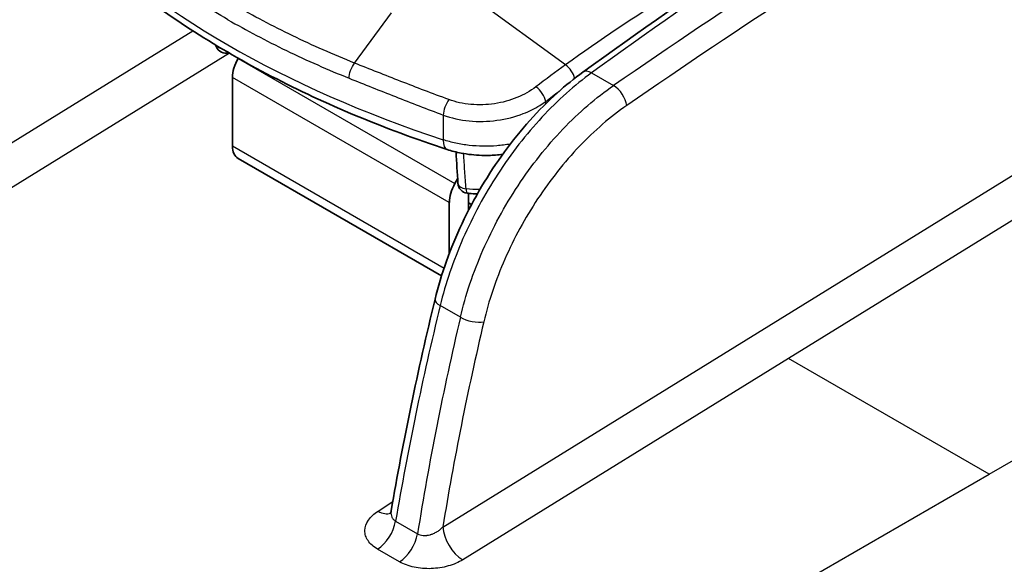
# Model space of a CAD drawing. Units: millimetres. Extents: x 43 to 5793, y 24 to 1850.
# Drawn here: x 997 to 1060, y 428 to 462 of the extents above; entities that cross this region are included whole.
import ezdxf

# ---------------------------------------------------------------- set-up
doc = ezdxf.new("R2010")
doc.units = ezdxf.units.MM
doc.header["$LTSCALE"] = 3
doc.layers.add('Visible (ISO)', color=7, linetype='Continuous', lineweight=35)
doc.layers.add('Visible Narrow (ISO)', color=7, linetype='Continuous', lineweight=25)

msp = doc.modelspace()

# ---------------------------------------------------------------- linework, layer by layer
at = {"layer": 'Visible (ISO)'}
for p, q in [((1041.228, 462.336), (1041.228, 462.336)), ((1039.843, 461.409), (1039.843, 461.409)), ((1011.085, 459.893), (1011.078, 459.88)), ((1010.717, 458.666), (1010.717, 454.287)), ((1018.278, 459.157), (1018.278, 459.157)), ((1031.415, 454.912), (1031.415, 454.912)), ((1031.438, 454.938), (1031.438, 454.938)), ((1024.966, 454.467), (1024.966, 454.468)), ((1011.078, 453.49), (1024.076, 445.985)), ((1025.103, 452.175), (1024.933, 451.881)), ((1025.804, 451.231), (1025.804, 450.185)), ((1028.806, 451.501), (1028.806, 451.501)), ((1024.572, 450.667), (1024.572, 447.418)), ((1025.994, 450.549), (1025.804, 450.659)), ((1027.673, 449.58), (1027.673, 449.58)), ((1025.952, 445.662), (1025.952, 445.663))]:
    msp.add_line(p, q, dxfattribs=at)
for centre, start, end in [((1010.307, 460.888), 202.0114, 285.87081), ((1025.799, 451.944), 183.50936, 262.32548)]:
    msp.add_arc(centre, 0.68, start, end, dxfattribs=at)
for centre, major_axis, start_param, end_param in [((1011.949, 459.378), (0.871, 1.508), 1.570796, 2.356194), ((1011.949, 454.998), (-0.871, -1.508), 5.497787, 6.283185), ((1025.804, 451.378), (0.871, 1.508), 1.570796, 2.356194), ((1026.112, 451.409), (-0.218, -0.377), 5.424835, 5.497787), ((1026.112, 451.409), (-0.218, -0.377), 4.733328, 4.733436), ((1029.595, 451.77), (-1.429, -2.475), 5.927632, 5.927743)]:
    msp.add_ellipse(centre, major_axis=major_axis, ratio=0.57735, start_param=start_param, end_param=end_param, dxfattribs=at)
for points in [[(1033.106, 459.004), (1040.255, 464.165), (1047.434, 469.047), (1054.616, 473.633)], [(1009.676, 460.633), (1009.661, 460.669), (1009.648, 460.706), (1009.636, 460.742)], [(1025.12, 451.902), (1025.079, 452.567), (1025.039, 453.232), (1024.999, 453.898)], [(1020.856, 430.955), (1021.621, 435.412), (1022.558, 439.934), (1023.66, 444.486)], [(1020.856, 430.955), (1020.856, 430.955), (1020.856, 430.955), (1020.856, 430.954)]]:
    msp.add_open_spline(points, degree=3, dxfattribs=at)
for points, knots in [([(1024.433, 454.059), (1022.431, 454.719), (1020.489, 455.441), (1016.744, 457.002), (1014.942, 457.841), (1011.497, 459.628), (1009.854, 460.576), (1006.748, 462.572), (1005.284, 463.62), (1002.55, 465.806), (1001.281, 466.943), (1000.117, 468.121)], [4.4457267, 4.4457267, 4.4457267, 4.4457267, 4.5523916, 4.5523916, 4.6590565, 4.6590565, 4.7657214, 4.7657214, 4.8723864, 4.8723864, 4.9790513, 4.9790513, 4.9790513, 4.9790513]), ([(1023.66, 444.486), (1024.047, 446.087), (1024.638, 447.745), (1026.134, 450.926), (1027.06, 452.49), (1029.117, 455.309), (1030.273, 456.602), (1032.007, 458.162), (1032.553, 458.605), (1033.106, 459.004)], [0, 0, 0, 0, 0.617847, 0.617847, 1.237591, 1.237591, 1.855016, 1.855016, 2.129965, 2.129965, 2.129965, 2.129965]), ([(1027.982, 453.753), (1027.684, 453.713), (1027.381, 453.69), (1026.933, 453.679), (1026.786, 453.68), (1026.198, 453.697), (1025.755, 453.745), (1025.022, 453.886), (1024.721, 453.964), (1024.433, 454.059)], [0.3217219, 0.3217219, 0.3217219, 0.3217219, 0.4274253, 0.4274253, 0.4787242, 0.4787242, 0.6336009, 0.6336009, 0.7462024, 0.7462024, 0.7462024, 0.7462024]), ([(1026.361, 451.219), (1026.187, 451.223), (1026.012, 451.234), (1025.796, 451.258), (1025.752, 451.264), (1025.708, 451.27)], [0.32926069, 0.32926069, 0.32926069, 0.32926069, 0.39042133, 0.39042133, 0.4061292, 0.4061292, 0.4061292, 0.4061292]), ([(1020.786, 430.767), (1020.786, 430.767), (1020.79, 430.772), (1020.805, 430.797), (1020.821, 430.828), (1020.843, 430.893), (1020.85, 430.92), (1020.855, 430.948)], [0.07277243, 0.07277243, 0.07277243, 0.07277243, 0.09574969, 0.09574969, 0.14189105, 0.14189105, 0.16652317, 0.16652317, 0.16652317, 0.16652317])]:
    msp.add_open_spline(points, degree=3, knots=knots, dxfattribs=at)
at = {"layer": 'Visible Narrow (ISO)'}
for p, q in [((1031.999, 459.474), (1026.315, 463.628)), ((1018.521, 459.583), (1020.867, 462.799)), ((1035.614, 461.978), (1035.614, 461.978)), ((989.364, 450.016), (1008.19, 461.646)), ((1010.532, 460.211), (990.639, 447.921)), ((1011.078, 459.88), (1024.933, 451.881)), ((1024.572, 450.667), (1010.717, 458.666)), ((1033.661, 458.958), (1035.061, 458.15)), ((1030.728, 456.98), (1030.728, 457.132)), ((1024.18, 456.261), (1024.184, 454.679)), ((1024.156, 429.928), (1065.981, 455.768)), ((1010.717, 454.287), (1024.237, 446.481)), ((1025.438, 454.379), (1025.438, 454.38)), ((1066.874, 453.437), (1046.242, 440.691)), ((1025.99, 451.518), (1025.99, 451.518)), ((1027.357, 448.973), (1027.357, 448.973)), ((1059.051, 433.296), (1080.8, 445.853)), ((1025.276, 443.333), (1023.985, 444.078)), ((1046.242, 440.691), (1025.431, 427.834)), ((1059.051, 433.296), (1046.242, 440.691)), ((1023.127, 432.957), (1023.127, 432.957)), ((1028.298, 415.541), (1059.051, 433.296)), ((1020.016, 430.939), (1020.959, 431.55)), ((1021.139, 430.302), (1022.539, 429.494)), ((1021.388, 427.704), (1019.988, 428.512))]:
    msp.add_line(p, q, dxfattribs=at)
for centre, major_axis, ratio, start_param, end_param in [((1063.009, 126.041), (-214.95, -378.79), 0.562167, 3.957575, 4.028828), ((1070.612, 121.753), (217.72, 377.1), 0.587356, 0.820268, 0.891528), ((1071.378, 121.276), (-217.198, -376.197), 0.587383, 3.961863, 4.033115), ((1056.487, 487.348), (65.156, 0), 0.57735, 3.660328, 4.193653), ((1041.936, 377.346), (-53.047, -93.499), 0.582327, 3.957587, 4.045071), ((1010.307, 460.888), (-0.631, -0.255), 0.795127, 6.089241, 6.283185), ((1010.307, 460.888), (0.68, 0.001), 0.617443, 3.580797, 4.301918), ((1031.978, 458.875), (-0.509, 0.706), 0.503123, 4.003972, 5.288781), ((1033.743, 458.121), (-0.637, 0.883), 0.522337, 5.442671, 6.283185), ((1030.112, 457.482), (-0.532, 0.69), 0.475752, 3.865206, 5.27759), ((1035.143, 457.313), (0.619, -0.896), 0.508428, 0.750668, 2.311862), ((1024.612, 456.691), (0.307, 0.815), 0.376598, 0.960329, 2.26157), ((1024.859, 455.351), (-0.426, -1.292), 0.404805, 5.387014, 6.283185), ((1025.799, 451.944), (-0.679, -0.042), 0.57717, 0, 1.305846), ((1025.799, 451.944), (-0.091, -0.674), 0.185581, 5.352447, 6.283185), ((1024.718, 444.229), (-1.058, 0.256), 0.375118, 0, 0.899976), ((1124.502, 466.503), (-75.209, -132.521), 0.562245, 5.183179, 5.284532), ((1103.044, 457.081), (-53.404, -116.861), 0.539968, 5.068781, 5.185559), ((1129.839, 463.46), (-75.669, -131.062), 0.587383, 5.187409, 5.284072), ((1026.009, 443.484), (1.06, -0.248), 0.370136, 4.038859, 5.598681), ((1019.962, 432.329), (0.948, -1.461), 0.561384, 5.468624, 6.17362), ((1019.934, 429.902), (0.871, 1.508), 0.57735, 3.970624, 5.288704), ((1025.377, 429.224), (-0.915, 1.482), 0.546784, 0.777559, 2.339257), ((1021.334, 429.093), (0.871, 1.508), 0.57735, 3.970624, 5.288704)]:
    msp.add_ellipse(centre, major_axis=major_axis, ratio=ratio, start_param=start_param, end_param=end_param, dxfattribs=at)
for points, knots in [([(1010.427, 462.358), (1009.834, 462.7), (1009.251, 463.051), (1008.682, 463.41), (1008.098, 463.778), (1007.527, 464.154), (1006.968, 464.538), (1006.41, 464.922), (1005.864, 465.314), (1005.332, 465.714), (1004.812, 466.104), (1004.305, 466.501), (1003.812, 466.905)], [0, 0, 0, 0, 0.00293783, 0.00293783, 0.00293783, 0.00594821, 0.00594821, 0.00594821, 0.00895852, 0.00895852, 0.00895852, 0.01189673, 0.01189673, 0.01189673, 0.01189673]), ([(1018.521, 459.583), (1017.162, 460.129), (1015.841, 460.711), (1013.286, 461.945), (1012.052, 462.596), (1010.863, 463.283)], [-0.00000006, -0.00000006, -0.00000006, -0.00000006, 0.00588349, 0.00588349, 0.01176705, 0.01176705, 0.01176705, 0.01176705]), ([(1010.427, 462.358), (1011.021, 462.015), (1011.626, 461.68), (1012.242, 461.355), (1012.873, 461.021), (1013.515, 460.697), (1014.168, 460.381), (1014.822, 460.065), (1015.487, 459.758), (1016.162, 459.461), (1016.821, 459.17), (1017.491, 458.888), (1018.17, 458.616)], [0, 0, 0, 0, 0.00293783, 0.00293783, 0.00293783, 0.00594821, 0.00594821, 0.00594821, 0.00895852, 0.00895852, 0.00895852, 0.01189673, 0.01189673, 0.01189673, 0.01189673]), ([(1018.17, 458.616), (1018.168, 458.768), (1018.202, 458.947), (1018.327, 459.292), (1018.418, 459.457), (1018.521, 459.583)], [0, 0, 0, 0, 0.5, 0.5, 1, 1, 1, 1]), ([(1024.536, 457.253), (1023.499, 457.636), (1022.478, 458.026), (1020.471, 458.807), (1019.485, 459.197), (1018.521, 459.583)], [0, 0, 0, 0, 0.00417039, 0.00417039, 0.00834078, 0.00834078, 0.00834078, 0.00834078]), ([(1018.17, 458.616), (1019.136, 458.227), (1020.12, 457.834), (1022.126, 457.045), (1023.145, 456.649), (1024.18, 456.261)], [0, 0, 0, 0, 0.004178918, 0.004178918, 0.008357836, 0.008357836, 0.008357836, 0.008357836]), ([(1033.661, 458.958), (1032.574, 458.175), (1031.502, 457.217), (1030.49, 456.125), (1029.478, 455.032), (1028.526, 453.805), (1027.674, 452.493), (1026.821, 451.181), (1026.067, 449.786), (1025.444, 448.364), (1024.82, 446.941), (1024.327, 445.493), (1023.985, 444.078)], [5.282172, 5.282172, 5.282172, 5.282172, 5.570725, 5.570725, 5.570725, 5.859278, 5.859278, 5.859278, 6.147831, 6.147831, 6.147831, 6.436384, 6.436384, 6.436384, 6.436384]), ([(1030.104, 458.065), (1029.748, 457.792), (1029.343, 457.562), (1028.44, 457.193), (1027.962, 457.062), (1026.956, 456.911), (1026.454, 456.895), (1025.452, 456.985), (1024.98, 457.089), (1024.536, 457.253)], [0, 0, 0, 0, 0.001762479, 0.001762479, 0.003524958, 0.003524958, 0.005287437, 0.005287437, 0.007049916, 0.007049916, 0.007049916, 0.007049916]), ([(1025.276, 443.333), (1025.609, 444.753), (1026.098, 446.204), (1026.721, 447.626), (1027.345, 449.048), (1028.104, 450.44), (1028.966, 451.747), (1029.829, 453.053), (1030.795, 454.272), (1031.825, 455.354), (1032.855, 456.436), (1033.949, 457.381), (1035.061, 458.15)], [2.666628, 2.666628, 2.666628, 2.666628, 2.955181, 2.955181, 2.955181, 3.243734, 3.243734, 3.243734, 3.532287, 3.532287, 3.532287, 3.82084, 3.82084, 3.82084, 3.82084]), ([(1024.18, 456.261), (1024.7, 456.069), (1025.254, 455.946), (1025.842, 455.889), (1026.429, 455.832), (1027.02, 455.845), (1027.612, 455.925), (1028.203, 456.006), (1028.767, 456.15), (1029.299, 456.357), (1029.678, 456.504), (1030.03, 456.678), (1030.352, 456.878), (1030.482, 456.959), (1030.607, 457.043), (1030.728, 457.132)], [0, 0, 0, 0, 0.002067617, 0.002067617, 0.002067617, 0.004135233, 0.004135233, 0.004135233, 0.00620285, 0.00620285, 0.00620285, 0.007677333, 0.007677333, 0.007677333, 0.008270467, 0.008270467, 0.008270467, 0.008270467]), ([(1035.906, 456.873), (1034.867, 456.155), (1033.846, 455.274), (1031.922, 453.254), (1031.02, 452.116), (1029.41, 449.678), (1028.702, 448.379), (1027.538, 445.724), (1027.082, 444.37), (1026.772, 443.044)], [2.462346, 2.462346, 2.462346, 2.462346, 2.750899, 2.750899, 3.039452, 3.039452, 3.328005, 3.328005, 3.616558, 3.616558, 3.616558, 3.616558]), ([(1028.465, 454.403), (1028.186, 454.355), (1027.898, 454.318), (1027.606, 454.296), (1027.311, 454.273), (1027.015, 454.264), (1026.72, 454.269), (1026.427, 454.274), (1026.134, 454.293), (1025.843, 454.325), (1025.551, 454.358), (1025.267, 454.403), (1024.99, 454.462), (1024.713, 454.521), (1024.443, 454.594), (1024.184, 454.679)], [0.00310676, 0.00310676, 0.00310676, 0.00310676, 0.004129879, 0.004129879, 0.004129879, 0.005166941, 0.005166941, 0.005166941, 0.006194819, 0.006194819, 0.006194819, 0.007227289, 0.007227289, 0.007227289, 0.008259758, 0.008259758, 0.008259758, 0.008259758]), ([(1025.644, 451.555), (1025.616, 451.925), (1025.589, 452.295), (1025.562, 452.666), (1025.534, 453.043), (1025.506, 453.421), (1025.479, 453.799)], [0, 0, 0, 0, 0.001587501, 0.001587501, 0.001587501, 0.003206038, 0.003206038, 0.003206038, 0.003206038]), ([(1019.988, 428.512), (1019.855, 428.589), (1019.738, 428.673), (1019.636, 428.763), (1019.534, 428.854), (1019.447, 428.952), (1019.378, 429.055), (1019.309, 429.157), (1019.258, 429.263), (1019.224, 429.372), (1019.191, 429.481), (1019.175, 429.594), (1019.178, 429.706), (1019.183, 429.929), (1019.262, 430.155), (1019.405, 430.364), (1019.476, 430.469), (1019.565, 430.571), (1019.667, 430.667), (1019.77, 430.764), (1019.886, 430.854), (1020.016, 430.939)], [0, 0, 0, 0, 0.000647333, 0.000647333, 0.000647333, 0.001294666, 0.001294666, 0.001294666, 0.001941999, 0.001941999, 0.001941999, 0.002589332, 0.002589332, 0.002589332, 0.003883998, 0.003883998, 0.003883998, 0.004531331, 0.004531331, 0.004531331, 0.005178664, 0.005178664, 0.005178664, 0.005178664]), ([(1020.856, 430.954), (1020.853, 430.938), (1020.851, 430.922), (1020.849, 430.906), (1020.835, 430.785), (1020.85, 430.665), (1020.898, 430.56), (1020.922, 430.507), (1020.955, 430.458), (1020.995, 430.415), (1021.035, 430.372), (1021.083, 430.334), (1021.139, 430.302)], [0.001016648, 0.001016648, 0.001016648, 0.001016648, 0.001087981, 0.001087981, 0.001087981, 0.001631972, 0.001631972, 0.001631972, 0.001903967, 0.001903967, 0.001903967, 0.002175963, 0.002175963, 0.002175963, 0.002175963]), ([(1022.539, 429.494), (1022.643, 429.433), (1022.769, 429.397), (1022.902, 429.387), (1022.913, 429.387), (1022.923, 429.386), (1022.933, 429.386), (1022.992, 429.383), (1023.054, 429.385), (1023.116, 429.392), (1023.13, 429.394), (1023.143, 429.395), (1023.157, 429.397), (1023.217, 429.406), (1023.277, 429.419), (1023.337, 429.435), (1023.352, 429.439), (1023.367, 429.443), (1023.381, 429.448), (1023.442, 429.466), (1023.503, 429.489), (1023.561, 429.514), (1023.635, 429.546), (1023.706, 429.584), (1023.776, 429.625), (1023.785, 429.631), (1023.795, 429.637), (1023.804, 429.643), (1023.864, 429.681), (1023.923, 429.722), (1023.977, 429.766), (1024.041, 429.816), (1024.101, 429.871), (1024.156, 429.928)], [0, 0, 0, 0, 0.000510446, 0.000510446, 0.000510446, 0.000549265, 0.000549265, 0.000549265, 0.000773383, 0.000773383, 0.000773383, 0.000823897, 0.000823897, 0.000823897, 0.001044099, 0.001044099, 0.001044099, 0.00109853, 0.00109853, 0.00109853, 0.001323008, 0.001323008, 0.001323008, 0.001609189, 0.001609189, 0.001609189, 0.001647795, 0.001647795, 0.001647795, 0.001901002, 0.001901002, 0.001901002, 0.002197059, 0.002197059, 0.002197059, 0.002197059]), ([(1025.431, 427.834), (1025.296, 427.751), (1025.152, 427.676), (1024.998, 427.61), (1024.843, 427.544), (1024.678, 427.485), (1024.505, 427.437), (1024.333, 427.388), (1024.156, 427.349), (1023.974, 427.321), (1023.792, 427.293), (1023.604, 427.274), (1023.417, 427.267), (1023.23, 427.26), (1023.045, 427.264), (1022.861, 427.279), (1022.678, 427.295), (1022.495, 427.321), (1022.322, 427.358), (1022.149, 427.395), (1021.983, 427.442), (1021.826, 427.501), (1021.668, 427.559), (1021.522, 427.627), (1021.388, 427.704)], [0, 0, 0, 0, 0.000650917, 0.000650917, 0.000650917, 0.001301834, 0.001301834, 0.001301834, 0.001952751, 0.001952751, 0.001952751, 0.002603668, 0.002603668, 0.002603668, 0.003254584, 0.003254584, 0.003254584, 0.003905501, 0.003905501, 0.003905501, 0.004556418, 0.004556418, 0.004556418, 0.005207335, 0.005207335, 0.005207335, 0.005207335])]:
    msp.add_open_spline(points, degree=3, knots=knots, dxfattribs=at)
for points in [[(1031.999, 459.474), (1031.366, 459.018), (1030.734, 458.548), (1030.104, 458.065)], [(1030.728, 457.132), (1031.017, 457.355), (1031.306, 457.575), (1031.596, 457.792)], [(1026.522, 451.499), (1026.227, 451.497), (1025.935, 451.515), (1025.644, 451.555)]]:
    msp.add_open_spline(points, degree=3, dxfattribs=at)

doc.saveas('drawing.dxf')
